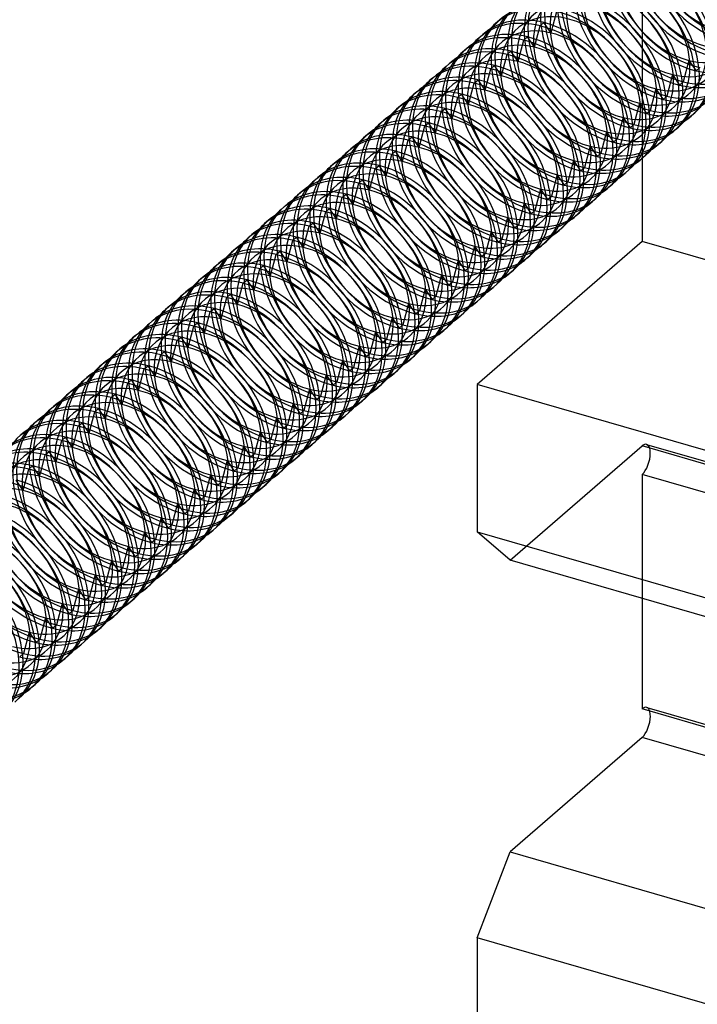
# Model space of a CAD drawing. Units: millimetres. Extents: x 44 to 153, y 273 to 711.
# Drawn here: x 93 to 113, y 497 to 527 of the extents above; entities that cross this region are included whole.
import ezdxf

# ---------------------------------------------------------------- set-up
doc = ezdxf.new("R2010")
doc.units = ezdxf.units.MM
doc.layers.add('MAIN-1', color=7, linetype='Continuous')
doc.layers.add('MAIN-2', color=7, linetype='Continuous')

msp = doc.modelspace()

# ---------------------------------------------------------------- linework, layer by layer
at = {"layer": 'MAIN-1'}
for p, q in [((107.374, 527.045), (107.259, 526.945)), ((109.001, 526.89), (109.111, 527.306)), ((108.501, 526.457), (108.611, 526.873)), ((108.611, 526.873), (108.726, 526.972)), ((106.874, 526.612), (106.759, 526.512)), ((108.001, 526.024), (108.111, 526.439)), ((108.111, 526.439), (108.226, 526.539)), ((106.374, 526.179), (106.259, 526.079)), ((107.501, 525.591), (107.611, 526.006)), ((107.611, 526.006), (107.726, 526.106)), ((105.874, 525.746), (105.759, 525.646)), ((107.001, 525.158), (107.111, 525.573)), ((107.111, 525.573), (107.226, 525.673)), ((105.374, 525.313), (105.259, 525.213)), ((106.611, 525.14), (106.726, 525.24)), ((106.501, 524.725), (106.611, 525.14)), ((104.874, 524.88), (104.759, 524.78)), ((106.001, 524.292), (106.111, 524.707)), ((106.111, 524.707), (106.226, 524.807)), ((104.374, 524.447), (104.259, 524.347)), ((105.611, 524.274), (105.726, 524.374)), ((105.501, 523.859), (105.611, 524.274)), ((113.301, 524.241), (113.186, 524.142)), ((103.874, 524.014), (103.759, 523.914)), ((105.001, 523.426), (105.111, 523.841)), ((105.111, 523.841), (105.226, 523.941)), ((112.801, 523.808), (112.686, 523.709)), ((103.374, 523.581), (103.259, 523.481)), ((104.611, 523.408), (104.726, 523.508)), ((104.501, 522.993), (104.611, 523.408)), ((112.301, 523.375), (112.186, 523.276)), ((102.874, 523.148), (102.759, 523.048)), ((104.001, 522.56), (104.111, 522.975)), ((104.111, 522.975), (104.226, 523.075)), ((111.801, 522.942), (111.686, 522.843)), ((111.7, 522.855), (111.7, 520.342)), ((102.374, 522.715), (102.259, 522.615)), ((103.611, 522.542), (103.726, 522.642)), ((101.874, 522.282), (101.759, 522.182)), ((103.501, 522.127), (103.611, 522.542)), ((111.301, 522.509), (111.186, 522.41)), ((103.001, 521.694), (103.111, 522.109)), ((103.111, 522.109), (103.226, 522.209)), ((110.801, 522.076), (110.686, 521.977)), ((101.374, 521.849), (101.259, 521.749)), ((102.501, 521.261), (102.611, 521.676)), ((102.611, 521.676), (102.726, 521.776)), ((100.874, 521.416), (100.759, 521.316)), ((110.301, 521.643), (110.186, 521.544)), ((102.001, 520.828), (102.111, 521.243)), ((102.111, 521.243), (102.226, 521.343)), ((109.801, 521.21), (109.686, 521.111)), ((100.374, 520.983), (100.259, 520.883)), ((101.501, 520.395), (101.611, 520.81)), ((101.611, 520.81), (101.726, 520.91)), ((109.301, 520.777), (109.186, 520.678)), ((99.874, 520.55), (99.759, 520.45)), ((101.111, 520.377), (101.226, 520.477)), ((101.001, 519.962), (101.111, 520.377)), ((111.7, 520.342), (106.7, 516.012)), ((108.801, 520.344), (108.686, 520.245)), ((115.008, 519.388), (111.7, 520.342)), ((99.374, 520.117), (99.259, 520.017)), ((100.501, 519.529), (100.611, 519.944)), ((100.611, 519.944), (100.726, 520.044)), ((108.301, 519.911), (108.186, 519.812)), ((98.874, 519.684), (98.759, 519.584)), ((100.111, 519.511), (100.226, 519.611)), ((100.001, 519.096), (100.111, 519.511)), ((107.801, 519.478), (107.686, 519.379)), ((98.374, 519.251), (98.259, 519.151)), ((99.501, 518.663), (99.611, 519.078)), ((99.611, 519.078), (99.726, 519.178)), ((107.301, 519.045), (107.186, 518.946)), ((97.874, 518.818), (97.759, 518.718)), ((99.111, 518.645), (99.226, 518.745)), ((97.374, 518.385), (97.259, 518.285)), ((99.001, 518.23), (99.111, 518.645)), ((106.801, 518.612), (106.686, 518.513)), ((98.501, 517.797), (98.611, 518.212)), ((98.611, 518.212), (98.726, 518.312)), ((106.301, 518.179), (106.186, 518.08)), ((96.874, 517.952), (96.759, 517.852)), ((98.111, 517.779), (98.226, 517.879)), ((96.374, 517.519), (96.259, 517.419)), ((98.001, 517.364), (98.111, 517.779)), ((105.801, 517.746), (105.686, 517.647)), ((97.501, 516.931), (97.611, 517.346)), ((97.611, 517.346), (97.726, 517.446)), ((105.301, 517.313), (105.186, 517.214)), ((95.874, 517.086), (95.759, 516.986)), ((97.001, 516.498), (97.111, 516.913)), ((97.111, 516.913), (97.226, 517.013)), ((95.374, 516.653), (95.259, 516.553)), ((104.801, 516.88), (104.686, 516.781)), ((96.501, 516.065), (96.611, 516.48)), ((96.611, 516.48), (96.726, 516.58)), ((104.301, 516.447), (104.186, 516.348)), ((94.874, 516.22), (94.759, 516.12)), ((96.001, 515.632), (96.111, 516.047)), ((96.111, 516.047), (96.226, 516.147)), ((103.801, 516.014), (103.686, 515.915)), ((113.628, 514.012), (106.7, 516.012)), ((106.7, 516.012), (106.7, 511.551)), ((94.374, 515.787), (94.259, 515.687)), ((95.611, 515.614), (95.726, 515.714)), ((95.501, 515.199), (95.611, 515.614)), ((103.301, 515.581), (103.186, 515.482)), ((93.874, 515.354), (93.759, 515.254)), ((95.001, 514.766), (95.111, 515.181)), ((95.111, 515.181), (95.226, 515.281)), ((102.801, 515.148), (102.686, 515.049)), ((93.374, 514.921), (93.259, 514.821)), ((94.611, 514.748), (94.726, 514.848)), ((94.501, 514.333), (94.611, 514.748)), ((102.301, 514.715), (102.186, 514.616)), ((92.874, 514.488), (92.759, 514.388)), ((94.001, 513.9), (94.111, 514.315)), ((94.111, 514.315), (94.226, 514.415)), ((101.801, 514.282), (101.686, 514.183)), ((93.611, 513.882), (93.726, 513.982)), ((93.501, 513.467), (93.611, 513.882)), ((101.301, 513.849), (101.186, 513.75)), ((93.001, 513.034), (93.111, 513.449)), ((93.111, 513.449), (93.226, 513.549)), ((100.801, 513.416), (100.686, 513.317)), ((100.301, 512.983), (100.186, 512.883)), ((99.801, 512.55), (99.686, 512.45)), ((99.301, 512.117), (99.186, 512.017)), ((98.801, 511.684), (98.686, 511.584)), ((106.7, 511.551), (140.475, 501.801)), ((107.7, 510.685), (106.7, 511.551)), ((98.301, 511.251), (98.186, 511.151)), ((97.801, 510.818), (97.686, 510.718)), ((141.475, 500.935), (107.7, 510.685)), ((97.301, 510.385), (97.186, 510.285)), ((96.801, 509.952), (96.686, 509.852)), ((96.301, 509.519), (96.186, 509.419)), ((111.7, 509.53), (111.7, 506.182)), ((95.801, 509.086), (95.686, 508.986)), ((95.301, 508.653), (95.186, 508.553)), ((94.801, 508.22), (94.686, 508.12)), ((94.301, 507.787), (94.186, 507.687)), ((93.801, 507.354), (93.686, 507.254)), ((93.301, 506.921), (93.186, 506.821)), ((145.475, 496.432), (111.7, 506.182)), ((111.7, 505.316), (107.7, 501.851)), ((145.475, 495.566), (111.7, 505.316)), ((106.7, 499.253), (107.7, 501.851)), ((107.7, 501.851), (141.475, 492.101)), ((140.475, 489.503), (106.7, 499.253)), ((106.7, 499.253), (106.7, 494.232))]:
    msp.add_line(p, q, dxfattribs=at)
for centre, major_axis, ratio, start_param, end_param in [((113.222, 528.142), (-1.964, 2.268), 0.75, 3.141578, 5.469133), ((113.337, 528.241), (-1.964, 2.268), 0.75, 3.141578, 5.469133), ((112.722, 527.709), (-1.964, 2.268), 0.75, 3.141578, 5.469133), ((112.837, 527.808), (-1.964, 2.268), 0.75, 3.141578, 5.469133), ((112.222, 527.276), (-1.964, 2.268), 0.75, 3.141578, 5.469133), ((112.337, 527.375), (-1.964, 2.268), 0.75, 3.141578, 5.469133), ((111.722, 526.843), (-1.964, 2.268), 0.75, 3.141578, 5.469133), ((111.837, 526.942), (-1.964, 2.268), 0.75, 3.141578, 5.469133), ((111.337, 526.509), (-1.964, 2.268), 0.75, 3.141578, 5.469133), ((111.222, 526.41), (-1.964, 2.268), 0.75, 3.141578, 5.469133), ((110.722, 525.977), (-1.964, 2.268), 0.75, 3.141578, 5.469133), ((110.837, 526.076), (-1.964, 2.268), 0.75, 3.141578, 5.469133), ((110.337, 525.643), (-1.964, 2.268), 0.75, 3.141578, 5.469133), ((110.222, 525.544), (-1.964, 2.268), 0.75, 3.141578, 5.469133), ((109.722, 525.111), (-1.964, 2.268), 0.75, 3.141578, 5.469133), ((109.837, 525.21), (-1.964, 2.268), 0.75, 3.141578, 5.469133), ((109.222, 524.678), (-1.964, 2.268), 0.75, -0.814052, -0.000015), ((109.337, 524.777), (-1.964, 2.268), 0.75, -0.814052, -0.000015), ((109.337, 524.777), (-1.964, 2.268), 0.75, 3.141578, 5.469133), ((108.722, 524.245), (-1.964, 2.268), 0.75, -0.814052, -0.000015), ((108.837, 524.344), (-1.964, 2.268), 0.75, -0.814052, -0.000015), ((109.222, 524.678), (-1.964, 2.268), 0.75, 3.141578, 5.469133), ((109.222, 524.678), (-1.964, 2.268), 0.75, -0.000015, 0.113422), ((108.722, 524.245), (-1.964, 2.268), 0.75, 3.141578, 5.469133), ((108.837, 524.344), (-1.964, 2.268), 0.75, 3.141578, 5.469133), ((108.222, 523.812), (-1.964, 2.268), 0.75, -0.814052, -0.000015), ((108.337, 523.911), (-1.964, 2.268), 0.75, -0.814052, -0.000015), ((108.722, 524.245), (-1.964, 2.268), 0.75, -0.000015, 0.113422), ((108.222, 523.812), (-1.964, 2.268), 0.75, 3.141578, 5.469133), ((108.337, 523.911), (-1.964, 2.268), 0.75, 3.141578, 5.469133), ((107.722, 523.379), (-1.964, 2.268), 0.75, -0.814052, -0.000015), ((107.837, 523.478), (-1.964, 2.268), 0.75, -0.814052, -0.000015), ((107.337, 523.045), (-1.964, 2.268), 0.75, -0.814052, -0.000015), ((108.222, 523.812), (-1.964, 2.268), 0.75, -0.000015, 0.113422), ((107.722, 523.379), (-1.964, 2.268), 0.75, 3.141578, 5.469133), ((107.837, 523.478), (-1.964, 2.268), 0.75, 3.141578, 5.469133), ((107.222, 522.946), (-1.964, 2.268), 0.75, -0.814052, -0.000015), ((107.722, 523.379), (-1.964, 2.268), 0.75, -0.000015, 0.113422), ((107.222, 522.946), (-1.964, 2.268), 0.75, 3.141578, 5.469133), ((107.337, 523.045), (-1.964, 2.268), 0.75, 3.141578, 5.469133), ((106.722, 522.513), (-1.964, 2.268), 0.75, -0.814052, -0.000015), ((106.837, 522.612), (-1.964, 2.268), 0.75, -0.814052, -0.000015), ((106.837, 522.612), (-1.964, 2.268), 0.75, 3.141578, 5.469133), ((106.337, 522.179), (-1.964, 2.268), 0.75, -0.814052, -0.000015), ((107.222, 522.946), (-1.964, 2.268), 0.75, -0.000015, 0.113422), ((106.722, 522.513), (-1.964, 2.268), 0.75, 3.141578, 5.469133), ((106.222, 522.08), (-1.964, 2.268), 0.75, -0.814052, -0.000015), ((106.722, 522.513), (-1.964, 2.268), 0.75, -0.000015, 0.113422), ((106.222, 522.08), (-1.964, 2.268), 0.75, 3.141578, 5.469133), ((106.337, 522.179), (-1.964, 2.268), 0.75, 3.141578, 5.469133), ((105.722, 521.647), (-1.964, 2.268), 0.75, -0.814052, -0.000015), ((105.837, 521.746), (-1.964, 2.268), 0.75, -0.814052, -0.000015), ((106.222, 522.08), (-1.964, 2.268), 0.75, -0.000015, 0.113422), ((105.837, 521.746), (-1.964, 2.268), 0.75, 3.141578, 5.469133), ((105.337, 521.313), (-1.964, 2.268), 0.75, -0.814052, -0.000015), ((105.722, 521.647), (-1.964, 2.268), 0.75, 3.141578, 5.469133), ((111.222, 526.41), (-1.964, 2.268), 0.75, 3.02817, 3.141578), ((105.222, 521.213), (-1.964, 2.268), 0.75, -0.814052, -0.000015), ((105.722, 521.647), (-1.964, 2.268), 0.75, -0.000015, 0.113422), ((105.222, 521.213), (-1.964, 2.268), 0.75, 3.141578, 5.469133), ((105.337, 521.313), (-1.964, 2.268), 0.75, 3.141578, 5.469133), ((104.722, 520.78), (-1.964, 2.268), 0.75, -0.814052, -0.000015), ((104.837, 520.88), (-1.964, 2.268), 0.75, -0.814052, -0.000015), ((105.222, 521.213), (-1.964, 2.268), 0.75, -0.000015, 0.113422), ((104.837, 520.88), (-1.964, 2.268), 0.75, 3.141578, 5.469133), ((110.722, 525.977), (-1.964, 2.268), 0.75, 3.02817, 3.141578), ((104.222, 520.347), (-1.964, 2.268), 0.75, -0.814052, -0.000015), ((104.337, 520.447), (-1.964, 2.268), 0.75, -0.814052, -0.000015), ((104.722, 520.78), (-1.964, 2.268), 0.75, 3.141578, 5.469133), ((110.222, 525.544), (-1.964, 2.268), 0.75, 3.02817, 3.141578), ((104.722, 520.78), (-1.964, 2.268), 0.75, -0.000015, 0.113422), ((104.222, 520.347), (-1.964, 2.268), 0.75, 3.141578, 5.469133), ((104.337, 520.447), (-1.964, 2.268), 0.75, 3.141578, 5.469133), ((103.722, 519.914), (-1.964, 2.268), 0.75, -0.814052, -0.000015), ((103.837, 520.014), (-1.964, 2.268), 0.75, -0.814052, -0.000015), ((104.222, 520.347), (-1.964, 2.268), 0.75, -0.000015, 0.113422), ((103.837, 520.014), (-1.964, 2.268), 0.75, 3.141578, 5.469133), ((109.722, 525.111), (-1.964, 2.268), 0.75, 3.02817, 3.141578), ((103.222, 519.481), (-1.964, 2.268), 0.75, -0.814052, -0.000015), ((103.337, 519.581), (-1.964, 2.268), 0.75, -0.814052, -0.000015), ((103.722, 519.914), (-1.964, 2.268), 0.75, 3.141578, 5.469133), ((109.222, 524.678), (-1.964, 2.268), 0.75, 3.02817, 3.141578), ((103.722, 519.914), (-1.964, 2.268), 0.75, -0.000015, 0.113422), ((103.222, 519.481), (-1.964, 2.268), 0.75, 3.141578, 5.469133), ((103.337, 519.581), (-1.964, 2.268), 0.75, 3.141578, 5.469133), ((108.722, 524.245), (-1.964, 2.268), 0.75, 3.02817, 3.141578), ((102.722, 519.048), (-1.964, 2.268), 0.75, -0.814052, -0.000015), ((102.837, 519.148), (-1.964, 2.268), 0.75, -0.814052, -0.000015), ((103.222, 519.481), (-1.964, 2.268), 0.75, -0.000015, 0.113422), ((102.722, 519.048), (-1.964, 2.268), 0.75, 3.141578, 5.469133), ((102.837, 519.148), (-1.964, 2.268), 0.75, 3.141578, 5.469133), ((102.222, 518.615), (-1.964, 2.268), 0.75, -0.814052, -0.000015), ((102.337, 518.715), (-1.964, 2.268), 0.75, -0.814052, -0.000015), ((108.222, 523.812), (-1.964, 2.268), 0.75, 3.02817, 3.141578), ((101.837, 518.282), (-1.964, 2.268), 0.75, -0.814052, -0.000015), ((102.722, 519.048), (-1.964, 2.268), 0.75, -0.000015, 0.113422), ((102.222, 518.615), (-1.964, 2.268), 0.75, 3.141578, 5.469133), ((102.337, 518.715), (-1.964, 2.268), 0.75, 3.141578, 5.469133), ((107.722, 523.379), (-1.964, 2.268), 0.75, 3.02817, 3.141578), ((101.722, 518.182), (-1.964, 2.268), 0.75, -0.814052, -0.000015), ((102.222, 518.615), (-1.964, 2.268), 0.75, -0.000015, 0.113422), ((101.722, 518.182), (-1.964, 2.268), 0.75, 3.141578, 5.469133), ((101.837, 518.282), (-1.964, 2.268), 0.75, 3.141578, 5.469133), ((101.222, 517.749), (-1.964, 2.268), 0.75, -0.814052, -0.000015), ((101.337, 517.849), (-1.964, 2.268), 0.75, -0.814052, -0.000015), ((101.337, 517.849), (-1.964, 2.268), 0.75, 3.141578, 5.469133), ((107.222, 522.946), (-1.964, 2.268), 0.75, 3.02817, 3.141578), ((100.837, 517.416), (-1.964, 2.268), 0.75, -0.814052, -0.000015), ((101.722, 518.182), (-1.964, 2.268), 0.75, -0.000015, 0.113422), ((101.222, 517.749), (-1.964, 2.268), 0.75, 3.141578, 5.469133), ((106.722, 522.513), (-1.964, 2.268), 0.75, 3.02817, 3.141578), ((100.722, 517.316), (-1.964, 2.268), 0.75, -0.814052, -0.000015), ((101.222, 517.749), (-1.964, 2.268), 0.75, -0.000015, 0.113422), ((100.722, 517.316), (-1.964, 2.268), 0.75, 3.141578, 5.469133), ((100.837, 517.416), (-1.964, 2.268), 0.75, 3.141578, 5.469133), ((100.222, 516.883), (-1.964, 2.268), 0.75, -0.814052, -0.000015), ((100.337, 516.983), (-1.964, 2.268), 0.75, -0.814052, -0.000015), ((100.722, 517.316), (-1.964, 2.268), 0.75, -0.000015, 0.113422), ((100.337, 516.983), (-1.964, 2.268), 0.75, 3.141578, 5.469133), ((106.222, 522.08), (-1.964, 2.268), 0.75, 3.02817, 3.141578), ((99.837, 516.55), (-1.964, 2.268), 0.75, -0.814052, -0.000015), ((100.222, 516.883), (-1.964, 2.268), 0.75, 3.141578, 5.469133), ((105.722, 521.647), (-1.964, 2.268), 0.75, 3.02817, 3.141578), ((99.722, 516.45), (-1.964, 2.268), 0.75, -0.814052, -0.000015), ((100.222, 516.883), (-1.964, 2.268), 0.75, -0.000015, 0.113422), ((99.722, 516.45), (-1.964, 2.268), 0.75, 3.141578, 5.469133), ((99.837, 516.55), (-1.964, 2.268), 0.75, 3.141578, 5.469133), ((99.222, 516.017), (-1.964, 2.268), 0.75, -0.814052, -0.000015), ((99.337, 516.117), (-1.964, 2.268), 0.75, -0.814052, -0.000015), ((99.722, 516.45), (-1.964, 2.268), 0.75, -0.000015, 0.113422), ((99.337, 516.117), (-1.964, 2.268), 0.75, 3.141578, 5.469133), ((105.222, 521.213), (-1.964, 2.268), 0.75, 3.02817, 3.141578), ((98.722, 515.584), (-1.964, 2.268), 0.75, -0.814052, -0.000015), ((98.837, 515.684), (-1.964, 2.268), 0.75, -0.814052, -0.000015), ((99.222, 516.017), (-1.964, 2.268), 0.75, 3.141578, 5.469133), ((104.722, 520.78), (-1.964, 2.268), 0.75, 3.02817, 3.141578), ((99.222, 516.017), (-1.964, 2.268), 0.75, -0.000015, 0.113422), ((98.722, 515.584), (-1.964, 2.268), 0.75, 3.141578, 5.469133), ((98.837, 515.684), (-1.964, 2.268), 0.75, 3.141578, 5.469133), ((104.222, 520.347), (-1.964, 2.268), 0.75, 3.02817, 3.141578), ((98.222, 515.151), (-1.964, 2.268), 0.75, -0.814052, -0.000015), ((98.337, 515.251), (-1.964, 2.268), 0.75, -0.814052, -0.000015), ((98.722, 515.584), (-1.964, 2.268), 0.75, -0.000015, 0.113422), ((98.337, 515.251), (-1.964, 2.268), 0.75, 3.141578, 5.469133), ((97.722, 514.718), (-1.964, 2.268), 0.75, -0.814052, -0.000015), ((97.837, 514.818), (-1.964, 2.268), 0.75, -0.814052, -0.000015), ((98.222, 515.151), (-1.964, 2.268), 0.75, 3.141578, 5.469133), ((103.722, 519.914), (-1.964, 2.268), 0.75, 3.02817, 3.141578), ((97.337, 514.385), (-1.964, 2.268), 0.75, -0.814052, -0.000015), ((98.222, 515.151), (-1.964, 2.268), 0.75, -0.000015, 0.113422), ((97.722, 514.718), (-1.964, 2.268), 0.75, 3.141578, 5.469133), ((97.837, 514.818), (-1.964, 2.268), 0.75, 3.141578, 5.469133), ((103.222, 519.481), (-1.964, 2.268), 0.75, 3.02817, 3.141578), ((97.222, 514.285), (-1.964, 2.268), 0.75, -0.814052, -0.000015), ((97.722, 514.718), (-1.964, 2.268), 0.75, -0.000015, 0.113422), ((97.222, 514.285), (-1.964, 2.268), 0.75, 3.141578, 5.469133), ((97.337, 514.385), (-1.964, 2.268), 0.75, 3.141578, 5.469133), ((96.722, 513.852), (-1.964, 2.268), 0.75, -0.814052, -0.000015), ((96.837, 513.952), (-1.964, 2.268), 0.75, -0.814052, -0.000015), ((102.722, 519.048), (-1.964, 2.268), 0.75, 3.02817, 3.141578), ((96.337, 513.519), (-1.964, 2.268), 0.75, -0.814052, -0.000015), ((97.222, 514.285), (-1.964, 2.268), 0.75, -0.000015, 0.113422), ((96.722, 513.852), (-1.964, 2.268), 0.75, 3.141578, 5.469133), ((96.837, 513.952), (-1.964, 2.268), 0.75, 3.141578, 5.469133), ((102.222, 518.615), (-1.964, 2.268), 0.75, 3.02817, 3.141578), ((96.222, 513.419), (-1.964, 2.268), 0.75, -0.814052, -0.000015), ((96.722, 513.852), (-1.964, 2.268), 0.75, -0.000015, 0.113422), ((96.222, 513.419), (-1.964, 2.268), 0.75, 3.141578, 5.469133), ((96.337, 513.519), (-1.964, 2.268), 0.75, 3.141578, 5.469133), ((95.722, 512.986), (-1.964, 2.268), 0.75, -0.814052, -0.000015), ((95.837, 513.086), (-1.964, 2.268), 0.75, -0.814052, -0.000015), ((95.837, 513.086), (-1.964, 2.268), 0.75, 3.141578, 5.469133), ((101.722, 518.182), (-1.964, 2.268), 0.75, 3.02817, 3.141578), ((95.337, 512.653), (-1.964, 2.268), 0.75, -0.814052, -0.000015), ((96.222, 513.419), (-1.964, 2.268), 0.75, -0.000015, 0.113422), ((95.722, 512.986), (-1.964, 2.268), 0.75, 3.141578, 5.469133), ((101.222, 517.749), (-1.964, 2.268), 0.75, 3.02817, 3.141578), ((95.222, 512.553), (-1.964, 2.268), 0.75, -0.814052, -0.000015), ((95.722, 512.986), (-1.964, 2.268), 0.75, -0.000015, 0.113422), ((95.222, 512.553), (-1.964, 2.268), 0.75, 3.141578, 5.469133), ((95.337, 512.653), (-1.964, 2.268), 0.75, 3.141578, 5.469133), ((94.722, 512.12), (-1.964, 2.268), 0.75, -0.814052, -0.000015), ((94.837, 512.22), (-1.964, 2.268), 0.75, -0.814052, -0.000015), ((95.222, 512.553), (-1.964, 2.268), 0.75, -0.000015, 0.113422), ((94.837, 512.22), (-1.964, 2.268), 0.75, 3.141578, 5.469133), ((100.722, 517.316), (-1.964, 2.268), 0.75, 3.02817, 3.141578), ((94.337, 511.787), (-1.964, 2.268), 0.75, -0.814052, -0.000015), ((94.722, 512.12), (-1.964, 2.268), 0.75, 3.141578, 5.469133), ((100.222, 516.883), (-1.964, 2.268), 0.75, 3.02817, 3.141578), ((94.222, 511.687), (-1.964, 2.268), 0.75, -0.814052, -0.000015), ((94.222, 511.687), (-1.964, 2.268), 0.75, 3.141578, 5.469133), ((94.337, 511.787), (-1.964, 2.268), 0.75, 3.141578, 5.469133), ((93.722, 511.254), (-1.964, 2.268), 0.75, -0.814052, -0.000015), ((93.837, 511.354), (-1.964, 2.268), 0.75, -0.814052, -0.000015), ((93.837, 511.354), (-1.964, 2.268), 0.75, 3.141578, 5.469133), ((99.722, 516.45), (-1.964, 2.268), 0.75, 3.02817, 3.141578), ((93.222, 510.821), (-1.964, 2.268), 0.75, -0.814052, -0.000015), ((93.337, 510.921), (-1.964, 2.268), 0.75, -0.814052, -0.000015), ((93.722, 511.254), (-1.964, 2.268), 0.75, 3.141578, 5.469133), ((99.222, 516.017), (-1.964, 2.268), 0.75, 3.02817, 3.141578), ((93.222, 510.821), (-1.964, 2.268), 0.75, 3.141578, 5.469133), ((93.337, 510.921), (-1.964, 2.268), 0.75, 3.141578, 5.469133), ((98.722, 515.584), (-1.964, 2.268), 0.75, 3.02817, 3.141578), ((92.722, 510.388), (-1.964, 2.268), 0.75, 3.141578, 5.469133), ((92.837, 510.488), (-1.964, 2.268), 0.75, 3.141578, 5.469133), ((98.222, 515.151), (-1.964, 2.268), 0.75, 3.02817, 3.141578), ((92.222, 509.955), (-1.964, 2.268), 0.75, 3.141578, 5.469133), ((92.337, 510.055), (-1.964, 2.268), 0.75, 3.141578, 5.469133), ((97.722, 514.718), (-1.964, 2.268), 0.75, 3.02817, 3.141578), ((91.722, 509.522), (-1.964, 2.268), 0.75, 3.141578, 5.469133), ((91.837, 509.622), (-1.964, 2.268), 0.75, 3.141578, 5.469133), ((91.337, 509.189), (-1.964, 2.268), 0.75, 3.141578, 5.469133), ((97.222, 514.285), (-1.964, 2.268), 0.75, 3.02817, 3.141578), ((91.222, 509.089), (-1.964, 2.268), 0.75, 3.141578, 5.469133), ((96.722, 513.852), (-1.964, 2.268), 0.75, 3.02817, 3.141578), ((90.722, 508.656), (-1.964, 2.268), 0.75, 3.141578, 5.469133), ((90.837, 508.756), (-1.964, 2.268), 0.75, 3.141578, 5.469133), ((90.337, 508.323), (-1.964, 2.268), 0.75, 3.141578, 5.469133), ((96.222, 513.419), (-1.964, 2.268), 0.75, 3.02817, 3.141578), ((90.222, 508.223), (-1.964, 2.268), 0.75, 3.141578, 5.469133), ((95.722, 512.986), (-1.964, 2.268), 0.75, 3.02817, 3.141578), ((95.222, 512.553), (-1.964, 2.268), 0.75, 3.02817, 3.141578), ((94.722, 512.12), (-1.964, 2.268), 0.75, 3.02817, 3.141578), ((94.222, 511.687), (-1.964, 2.268), 0.75, 3.02817, 3.141578), ((93.722, 511.254), (-1.964, 2.268), 0.75, 3.02817, 3.141578), ((93.222, 510.821), (-1.964, 2.268), 0.75, 3.02817, 3.141578), ((92.722, 510.388), (-1.964, 2.268), 0.75, 3.02817, 3.141578), ((92.222, 509.955), (-1.964, 2.268), 0.75, 3.02817, 3.141578), ((91.722, 509.522), (-1.964, 2.268), 0.75, 3.02817, 3.141578), ((91.222, 509.089), (-1.964, 2.268), 0.75, 3.02817, 3.141578), ((111.7, 505.749), (0.139, 0.48), 0.433013, -2.55359, -0.982794), ((111.7, 505.749), (0.139, 0.48), 0.433013, -0.982794, -0.587829)]:
    msp.add_ellipse(centre, major_axis=major_axis, ratio=ratio, start_param=start_param, end_param=end_param, dxfattribs=at)
at = {"layer": 'MAIN-2'}
for p, q in [((111.7, 530.789), (111.7, 522.855)), ((108.939, 526.657), (108.726, 526.972)), ((108.939, 526.657), (109.001, 526.89)), ((108.439, 526.224), (108.226, 526.539)), ((108.439, 526.224), (108.501, 526.457)), ((107.939, 525.791), (107.726, 526.106)), ((107.939, 525.791), (108.001, 526.024)), ((107.439, 525.358), (107.226, 525.673)), ((107.439, 525.358), (107.501, 525.591)), ((113.121, 525.829), (112.949, 525.18)), ((113.121, 525.829), (113.334, 525.514)), ((113.334, 525.514), (113.449, 525.613)), ((106.939, 524.925), (106.726, 525.24)), ((112.621, 525.396), (112.449, 524.747)), ((112.621, 525.396), (112.834, 525.081)), ((106.939, 524.925), (107.001, 525.158)), ((112.121, 524.963), (111.949, 524.314)), ((112.121, 524.963), (112.334, 524.648)), ((112.834, 525.081), (112.949, 525.18)), ((106.439, 524.492), (106.226, 524.807)), ((106.439, 524.492), (106.501, 524.725)), ((112.334, 524.648), (112.449, 524.747)), ((105.939, 524.059), (105.726, 524.374)), ((111.621, 524.53), (111.449, 523.881)), ((111.621, 524.53), (111.834, 524.215)), ((105.939, 524.059), (106.001, 524.292)), ((111.121, 524.097), (110.949, 523.448)), ((111.121, 524.097), (111.334, 523.782)), ((111.834, 524.215), (111.949, 524.314)), ((105.439, 523.626), (105.226, 523.941)), ((105.439, 523.626), (105.501, 523.859)), ((111.334, 523.782), (111.449, 523.881)), ((104.939, 523.193), (104.726, 523.508)), ((110.621, 523.664), (110.449, 523.015)), ((110.621, 523.664), (110.834, 523.349)), ((110.834, 523.349), (110.949, 523.448)), ((104.939, 523.193), (105.001, 523.426)), ((110.121, 523.231), (109.949, 522.582)), ((110.121, 523.231), (110.334, 522.916)), ((104.439, 522.76), (104.226, 523.075)), ((104.439, 522.76), (104.501, 522.993)), ((110.334, 522.916), (110.449, 523.015)), ((103.939, 522.327), (103.726, 522.642)), ((103.939, 522.327), (104.001, 522.56)), ((109.621, 522.798), (109.449, 522.149)), ((109.621, 522.798), (109.834, 522.483)), ((109.834, 522.483), (109.949, 522.582)), ((109.121, 522.365), (108.949, 521.716)), ((109.121, 522.365), (109.334, 522.05)), ((103.439, 521.894), (103.226, 522.209)), ((103.439, 521.894), (103.501, 522.127)), ((109.334, 522.05), (109.449, 522.149)), ((102.939, 521.461), (102.726, 521.776)), ((102.939, 521.461), (103.001, 521.694)), ((108.621, 521.932), (108.449, 521.283)), ((108.621, 521.932), (108.834, 521.617)), ((108.834, 521.617), (108.949, 521.716)), ((108.121, 521.499), (107.949, 520.85)), ((108.121, 521.499), (108.334, 521.184)), ((102.439, 521.028), (102.226, 521.343)), ((102.439, 521.028), (102.501, 521.261)), ((107.621, 521.066), (107.449, 520.417)), ((107.621, 521.066), (107.834, 520.751)), ((108.334, 521.184), (108.449, 521.283)), ((101.939, 520.595), (101.726, 520.91)), ((101.939, 520.595), (102.001, 520.828)), ((107.834, 520.751), (107.949, 520.85)), ((101.439, 520.162), (101.226, 520.477)), ((107.121, 520.633), (106.949, 519.984)), ((107.121, 520.633), (107.334, 520.318)), ((101.439, 520.162), (101.501, 520.395)), ((106.621, 520.2), (106.449, 519.551)), ((106.621, 520.2), (106.834, 519.885)), ((107.334, 520.318), (107.449, 520.417)), ((100.939, 519.729), (100.726, 520.044)), ((100.939, 519.729), (101.001, 519.962)), ((106.834, 519.885), (106.949, 519.984)), ((100.439, 519.296), (100.226, 519.611)), ((106.121, 519.767), (105.949, 519.118)), ((106.121, 519.767), (106.334, 519.452)), ((100.439, 519.296), (100.501, 519.529)), ((105.621, 519.334), (105.449, 518.685)), ((105.621, 519.334), (105.834, 519.019)), ((106.334, 519.452), (106.449, 519.551)), ((99.939, 518.863), (99.726, 519.178)), ((99.939, 518.863), (100.001, 519.096)), ((105.834, 519.019), (105.949, 519.118)), ((99.439, 518.43), (99.226, 518.745)), ((105.121, 518.901), (104.949, 518.252)), ((105.121, 518.901), (105.334, 518.586)), ((105.334, 518.586), (105.449, 518.685)), ((99.439, 518.43), (99.501, 518.663)), ((104.621, 518.467), (104.449, 517.819)), ((104.621, 518.467), (104.834, 518.153)), ((98.939, 517.997), (98.726, 518.312)), ((98.939, 517.997), (99.001, 518.23)), ((104.834, 518.153), (104.949, 518.252)), ((98.439, 517.564), (98.226, 517.879)), ((98.439, 517.564), (98.501, 517.797)), ((104.121, 518.034), (103.949, 517.386)), ((104.121, 518.034), (104.334, 517.72)), ((104.334, 517.72), (104.449, 517.819)), ((103.621, 517.601), (103.449, 516.953)), ((103.621, 517.601), (103.834, 517.287)), ((97.939, 517.131), (97.726, 517.446)), ((97.939, 517.131), (98.001, 517.364)), ((103.834, 517.287), (103.949, 517.386)), ((97.439, 516.698), (97.226, 517.013)), ((97.439, 516.698), (97.501, 516.931)), ((103.121, 517.168), (102.949, 516.52)), ((103.121, 517.168), (103.334, 516.854)), ((103.334, 516.854), (103.449, 516.953)), ((102.621, 516.735), (102.449, 516.087)), ((102.621, 516.735), (102.834, 516.421)), ((96.939, 516.265), (96.726, 516.58)), ((96.939, 516.265), (97.001, 516.498)), ((102.121, 516.302), (101.949, 515.654)), ((102.121, 516.302), (102.334, 515.987)), ((102.834, 516.421), (102.949, 516.52)), ((96.439, 515.832), (96.226, 516.147)), ((96.439, 515.832), (96.501, 516.065)), ((102.334, 515.987), (102.449, 516.087)), ((95.939, 515.399), (95.726, 515.714)), ((101.621, 515.869), (101.449, 515.221)), ((101.621, 515.869), (101.834, 515.554)), ((95.939, 515.399), (96.001, 515.632)), ((101.121, 515.436), (100.949, 514.788)), ((101.121, 515.436), (101.334, 515.121)), ((101.834, 515.554), (101.949, 515.654)), ((95.439, 514.966), (95.226, 515.281)), ((95.439, 514.966), (95.501, 515.199)), ((101.334, 515.121), (101.449, 515.221)), ((94.939, 514.533), (94.726, 514.848)), ((100.621, 515.003), (100.449, 514.355)), ((100.621, 515.003), (100.834, 514.688)), ((94.939, 514.533), (95.001, 514.766)), ((100.121, 514.57), (99.949, 513.922)), ((100.121, 514.57), (100.334, 514.255)), ((100.834, 514.688), (100.949, 514.788)), ((94.439, 514.1), (94.226, 514.415)), ((94.439, 514.1), (94.501, 514.333)), ((100.334, 514.255), (100.449, 514.355)), ((93.939, 513.667), (93.726, 513.982)), ((99.621, 514.137), (99.449, 513.489)), ((99.621, 514.137), (99.834, 513.822)), ((99.834, 513.822), (99.949, 513.922)), ((107.7, 510.685), (111.7, 514.149)), ((145.475, 504.399), (111.7, 514.149)), ((111.838, 514.196), (145.613, 504.446)), ((93.939, 513.667), (94.001, 513.9)), ((99.121, 513.704), (98.949, 513.056)), ((99.121, 513.704), (99.334, 513.389)), ((93.439, 513.234), (93.226, 513.549)), ((93.439, 513.234), (93.501, 513.467)), ((99.334, 513.389), (99.449, 513.489)), ((92.939, 512.801), (92.726, 513.116)), ((92.939, 512.801), (93.001, 513.034)), ((98.621, 513.271), (98.449, 512.623)), ((98.621, 513.271), (98.834, 512.956)), ((98.834, 512.956), (98.949, 513.056)), ((144.727, 503.751), (111.7, 513.286)), ((111.7, 513.286), (111.7, 509.53)), ((98.121, 512.838), (97.949, 512.19)), ((98.121, 512.838), (98.334, 512.523)), ((98.334, 512.523), (98.449, 512.623)), ((97.621, 512.405), (97.449, 511.757)), ((97.621, 512.405), (97.834, 512.09)), ((97.834, 512.09), (97.949, 512.19)), ((97.121, 511.972), (96.949, 511.324)), ((97.121, 511.972), (97.334, 511.657)), ((96.621, 511.539), (96.449, 510.891)), ((96.621, 511.539), (96.834, 511.224)), ((97.334, 511.657), (97.449, 511.757)), ((96.834, 511.224), (96.949, 511.324)), ((96.121, 511.106), (95.949, 510.458)), ((96.121, 511.106), (96.334, 510.791)), ((95.621, 510.673), (95.449, 510.025)), ((95.621, 510.673), (95.834, 510.358)), ((96.334, 510.791), (96.449, 510.891)), ((95.834, 510.358), (95.949, 510.458)), ((95.121, 510.24), (94.949, 509.592)), ((95.121, 510.24), (95.334, 509.925)), ((94.621, 509.807), (94.449, 509.159)), ((94.621, 509.807), (94.834, 509.492)), ((95.334, 509.925), (95.449, 510.025)), ((94.834, 509.492), (94.949, 509.592)), ((94.121, 509.374), (93.949, 508.726)), ((94.121, 509.374), (94.334, 509.059)), ((94.334, 509.059), (94.449, 509.159)), ((93.621, 508.941), (93.449, 508.293)), ((93.621, 508.941), (93.834, 508.626)), ((93.834, 508.626), (93.949, 508.726)), ((93.121, 508.508), (92.949, 507.86)), ((93.121, 508.508), (93.334, 508.193)), ((93.334, 508.193), (93.449, 508.293)), ((92.834, 507.76), (92.949, 507.86)), ((111.839, 506.229), (145.614, 496.479))]:
    msp.add_line(p, q, dxfattribs=at)
for centre, major_axis, ratio, start_param, end_param in [((114.837, 529.54), (-1.964, 2.268), 0.75, -0.000015, 2.32754), ((114.722, 529.441), (-1.964, 2.268), 0.75, 0.113422, 2.32754), ((114.337, 529.107), (-1.964, 2.268), 0.75, -0.000015, 2.32754), ((113.837, 528.674), (-1.964, 2.268), 0.75, -0.000015, 2.32754), ((114.222, 529.008), (-1.964, 2.268), 0.75, 0.113422, 2.32754), ((114.03, 528.841), (-1.604, 1.852), 0.75, -0.814052, 2.32754), ((113.722, 528.575), (-1.964, 2.268), 0.75, 0.113422, 2.32754), ((113.53, 528.408), (-1.604, 1.852), 0.75, -0.814052, 2.32754), ((113.337, 528.241), (-1.964, 2.268), 0.75, -0.000015, 2.32754), ((112.837, 527.808), (-1.964, 2.268), 0.75, -0.000015, 2.32754), ((113.222, 528.142), (-1.964, 2.268), 0.75, 0.113422, 2.32754), ((113.03, 527.975), (-1.604, 1.852), 0.75, -0.814052, 2.32754), ((113.03, 527.975), (-1.604, 1.852), 0.75, 2.32754, 5.469133), ((112.722, 527.709), (-1.964, 2.268), 0.75, 0.113422, 2.32754), ((112.53, 527.542), (-1.604, 1.852), 0.75, -0.814052, 2.32754), ((112.337, 527.375), (-1.964, 2.268), 0.75, -0.000015, 2.32754), ((112.03, 527.109), (-1.604, 1.852), 0.75, -0.814052, 2.32754), ((112.53, 527.542), (-1.604, 1.852), 0.75, 2.32754, 5.469133), ((111.837, 526.942), (-1.964, 2.268), 0.75, -0.000015, 2.32754), ((112.222, 527.276), (-1.964, 2.268), 0.75, 0.113422, 2.32754), ((112.03, 527.109), (-1.604, 1.852), 0.75, 2.32754, 5.469133), ((111.722, 526.843), (-1.964, 2.268), 0.75, 0.113422, 2.32754), ((111.53, 526.676), (-1.604, 1.852), 0.75, -0.814052, 2.32754), ((111.53, 526.676), (-1.604, 1.852), 0.75, 2.32754, 5.469133), ((111.337, 526.509), (-1.964, 2.268), 0.75, -0.000015, 2.32754), ((111.03, 526.243), (-1.604, 1.852), 0.75, -0.814052, 2.32754), ((110.837, 526.076), (-1.964, 2.268), 0.75, -0.000015, 2.32754), ((110.53, 525.81), (-1.604, 1.852), 0.75, -0.814052, 2.32754), ((111.222, 526.41), (-1.964, 2.268), 0.75, 0.113422, 2.32754), ((111.03, 526.243), (-1.604, 1.852), 0.75, 2.32754, 5.469133), ((110.722, 525.977), (-1.964, 2.268), 0.75, 0.113422, 2.32754), ((110.53, 525.81), (-1.604, 1.852), 0.75, 2.32754, 5.469133), ((110.222, 525.544), (-1.964, 2.268), 0.75, 0.113422, 2.32754), ((110.337, 525.643), (-1.964, 2.268), 0.75, -0.000015, 2.32754), ((110.03, 525.377), (-1.604, 1.852), 0.75, -0.814052, 2.32754), ((109.837, 525.21), (-1.964, 2.268), 0.75, -0.000015, 2.32754), ((110.03, 525.377), (-1.604, 1.852), 0.75, 2.32754, 5.469133), ((109.337, 524.777), (-1.964, 2.268), 0.75, -0.000015, 2.32754), ((109.722, 525.111), (-1.964, 2.268), 0.75, 0.113422, 2.32754), ((109.53, 524.944), (-1.604, 1.852), 0.75, -0.814052, 2.32754), ((109.53, 524.944), (-1.604, 1.852), 0.75, 2.32754, 5.469133), ((109.222, 524.678), (-1.964, 2.268), 0.75, 0.113422, 2.32754), ((109.03, 524.511), (-1.604, 1.852), 0.75, -0.814052, 2.32754), ((108.837, 524.344), (-1.964, 2.268), 0.75, -0.000015, 2.32754), ((109.03, 524.511), (-1.604, 1.852), 0.75, 2.32754, 5.469133), ((108.337, 523.911), (-1.964, 2.268), 0.75, -0.000015, 2.32754), ((108.722, 524.245), (-1.964, 2.268), 0.75, 0.113422, 2.32754), ((108.53, 524.078), (-1.604, 1.852), 0.75, -0.814052, 2.32754), ((108.53, 524.078), (-1.604, 1.852), 0.75, 2.32754, 5.469133), ((108.222, 523.812), (-1.964, 2.268), 0.75, 0.113422, 2.32754), ((108.03, 523.645), (-1.604, 1.852), 0.75, -0.814052, 2.32754), ((107.837, 523.478), (-1.964, 2.268), 0.75, -0.000015, 2.32754), ((107.53, 523.212), (-1.604, 1.852), 0.75, -0.814052, 2.32754), ((108.03, 523.645), (-1.604, 1.852), 0.75, 2.32754, 5.469133), ((112.837, 527.808), (-1.964, 2.268), 0.75, 2.32754, 3.141578), ((113.222, 528.142), (-1.964, 2.268), 0.75, 2.32754, 3.02817), ((107.337, 523.045), (-1.964, 2.268), 0.75, -0.000015, 2.32754), ((107.722, 523.379), (-1.964, 2.268), 0.75, 0.113422, 2.32754), ((107.53, 523.212), (-1.604, 1.852), 0.75, 2.32754, 5.469133), ((112.722, 527.709), (-1.964, 2.268), 0.75, 2.32754, 3.02817), ((107.222, 522.946), (-1.964, 2.268), 0.75, 0.113422, 2.32754), ((107.03, 522.779), (-1.604, 1.852), 0.75, -0.814052, 2.32754), ((112.337, 527.375), (-1.964, 2.268), 0.75, 2.32754, 3.141578), ((106.837, 522.612), (-1.964, 2.268), 0.75, -0.000015, 2.32754), ((106.53, 522.346), (-1.604, 1.852), 0.75, -0.814052, 2.32754), ((107.03, 522.779), (-1.604, 1.852), 0.75, 2.32754, 5.469133), ((111.837, 526.942), (-1.964, 2.268), 0.75, 2.32754, 3.141578), ((112.222, 527.276), (-1.964, 2.268), 0.75, 2.32754, 3.02817), ((106.337, 522.179), (-1.964, 2.268), 0.75, -0.000015, 2.32754), ((106.722, 522.513), (-1.964, 2.268), 0.75, 0.113422, 2.32754), ((106.53, 522.346), (-1.604, 1.852), 0.75, 2.32754, 5.469133), ((111.722, 526.843), (-1.964, 2.268), 0.75, 2.32754, 3.02817), ((106.222, 522.08), (-1.964, 2.268), 0.75, 0.113422, 2.32754), ((106.03, 521.913), (-1.604, 1.852), 0.75, -0.814052, 2.32754), ((106.03, 521.913), (-1.604, 1.852), 0.75, 2.32754, 5.469133), ((111.337, 526.509), (-1.964, 2.268), 0.75, 2.32754, 3.141578), ((105.837, 521.746), (-1.964, 2.268), 0.75, -0.000015, 2.32754), ((105.53, 521.48), (-1.604, 1.852), 0.75, -0.814052, 2.32754), ((110.837, 526.076), (-1.964, 2.268), 0.75, 2.32754, 3.141578), ((111.222, 526.41), (-1.964, 2.268), 0.75, 2.32754, 3.02817), ((105.337, 521.313), (-1.964, 2.268), 0.75, -0.000015, 2.32754), ((105.722, 521.647), (-1.964, 2.268), 0.75, 0.113422, 2.32754), ((105.53, 521.48), (-1.604, 1.852), 0.75, 2.32754, 5.469133), ((110.722, 525.977), (-1.964, 2.268), 0.75, 2.32754, 3.02817), ((105.222, 521.213), (-1.964, 2.268), 0.75, 0.113422, 2.32754), ((105.03, 521.047), (-1.604, 1.852), 0.75, -0.814052, 2.32754), ((105.03, 521.047), (-1.604, 1.852), 0.75, 2.32754, 5.469133), ((110.337, 525.643), (-1.964, 2.268), 0.75, 2.32754, 3.141578), ((104.722, 520.78), (-1.964, 2.268), 0.75, 0.113422, 2.32754), ((104.837, 520.88), (-1.964, 2.268), 0.75, -0.000015, 2.32754), ((104.53, 520.614), (-1.604, 1.852), 0.75, -0.814052, 2.32754), ((109.837, 525.21), (-1.964, 2.268), 0.75, 2.32754, 3.141578), ((110.222, 525.544), (-1.964, 2.268), 0.75, 2.32754, 3.02817), ((104.337, 520.447), (-1.964, 2.268), 0.75, -0.000015, 2.32754), ((104.53, 520.614), (-1.604, 1.852), 0.75, 2.32754, 5.469133), ((109.722, 525.111), (-1.964, 2.268), 0.75, 2.32754, 3.02817), ((103.837, 520.014), (-1.964, 2.268), 0.75, -0.000015, 2.32754), ((104.222, 520.347), (-1.964, 2.268), 0.75, 0.113422, 2.32754), ((104.03, 520.181), (-1.604, 1.852), 0.75, -0.814052, 2.32754), ((104.03, 520.181), (-1.604, 1.852), 0.75, 2.32754, 5.469133), ((109.222, 524.678), (-1.964, 2.268), 0.75, 2.32754, 3.02817), ((109.337, 524.777), (-1.964, 2.268), 0.75, 2.32754, 3.141578), ((103.722, 519.914), (-1.964, 2.268), 0.75, 0.113422, 2.32754), ((103.53, 519.748), (-1.604, 1.852), 0.75, -0.814052, 2.32754), ((108.837, 524.344), (-1.964, 2.268), 0.75, 2.32754, 3.141578), ((103.337, 519.581), (-1.964, 2.268), 0.75, -0.000015, 2.32754), ((103.53, 519.748), (-1.604, 1.852), 0.75, 2.32754, 5.469133), ((108.722, 524.245), (-1.964, 2.268), 0.75, 2.32754, 3.02817), ((102.837, 519.148), (-1.964, 2.268), 0.75, -0.000015, 2.32754), ((103.222, 519.481), (-1.964, 2.268), 0.75, 0.113422, 2.32754), ((103.03, 519.315), (-1.604, 1.852), 0.75, -0.814052, 2.32754), ((103.03, 519.315), (-1.604, 1.852), 0.75, 2.32754, 5.469133), ((108.222, 523.812), (-1.964, 2.268), 0.75, 2.32754, 3.02817), ((108.337, 523.911), (-1.964, 2.268), 0.75, 2.32754, 3.141578), ((102.722, 519.048), (-1.964, 2.268), 0.75, 0.113422, 2.32754), ((102.53, 518.882), (-1.604, 1.852), 0.75, -0.814052, 2.32754), ((107.837, 523.478), (-1.964, 2.268), 0.75, 2.32754, 3.141578), ((102.337, 518.715), (-1.964, 2.268), 0.75, -0.000015, 2.32754), ((102.03, 518.449), (-1.604, 1.852), 0.75, -0.814052, 2.32754), ((102.53, 518.882), (-1.604, 1.852), 0.75, 2.32754, 5.469133), ((107.337, 523.045), (-1.964, 2.268), 0.75, 2.32754, 3.141578), ((107.722, 523.379), (-1.964, 2.268), 0.75, 2.32754, 3.02817), ((101.837, 518.282), (-1.964, 2.268), 0.75, -0.000015, 2.32754), ((102.222, 518.615), (-1.964, 2.268), 0.75, 0.113422, 2.32754), ((102.03, 518.449), (-1.604, 1.852), 0.75, 2.32754, 5.469133), ((107.222, 522.946), (-1.964, 2.268), 0.75, 2.32754, 3.02817), ((101.722, 518.182), (-1.964, 2.268), 0.75, 0.113422, 2.32754), ((101.53, 518.016), (-1.604, 1.852), 0.75, -0.814052, 2.32754), ((106.837, 522.612), (-1.964, 2.268), 0.75, 2.32754, 3.141578), ((101.337, 517.849), (-1.964, 2.268), 0.75, -0.000015, 2.32754), ((101.03, 517.583), (-1.604, 1.852), 0.75, -0.814052, 2.32754), ((101.53, 518.016), (-1.604, 1.852), 0.75, 2.32754, 5.469133), ((106.337, 522.179), (-1.964, 2.268), 0.75, 2.32754, 3.141578), ((106.722, 522.513), (-1.964, 2.268), 0.75, 2.32754, 3.02817), ((100.837, 517.416), (-1.964, 2.268), 0.75, -0.000015, 2.32754), ((100.53, 517.15), (-1.604, 1.852), 0.75, -0.814052, 2.32754), ((101.222, 517.749), (-1.964, 2.268), 0.75, 0.113422, 2.32754), ((101.03, 517.583), (-1.604, 1.852), 0.75, 2.32754, 5.469133), ((106.222, 522.08), (-1.964, 2.268), 0.75, 2.32754, 3.02817), ((100.722, 517.316), (-1.964, 2.268), 0.75, 0.113422, 2.32754), ((100.53, 517.15), (-1.604, 1.852), 0.75, 2.32754, 5.469133), ((105.837, 521.746), (-1.964, 2.268), 0.75, 2.32754, 3.141578), ((100.337, 516.983), (-1.964, 2.268), 0.75, -0.000015, 2.32754), ((100.03, 516.717), (-1.604, 1.852), 0.75, -0.814052, 2.32754), ((105.337, 521.313), (-1.964, 2.268), 0.75, 2.32754, 3.141578), ((105.722, 521.647), (-1.964, 2.268), 0.75, 2.32754, 3.02817), ((99.837, 516.55), (-1.964, 2.268), 0.75, -0.000015, 2.32754), ((99.53, 516.284), (-1.604, 1.852), 0.75, -0.814052, 2.32754), ((100.222, 516.883), (-1.964, 2.268), 0.75, 0.113422, 2.32754), ((100.03, 516.717), (-1.604, 1.852), 0.75, 2.32754, 5.469133), ((105.222, 521.213), (-1.964, 2.268), 0.75, 2.32754, 3.02817), ((99.337, 516.117), (-1.964, 2.268), 0.75, -0.000015, 2.32754), ((99.722, 516.45), (-1.964, 2.268), 0.75, 0.113422, 2.32754), ((99.53, 516.284), (-1.604, 1.852), 0.75, 2.32754, 5.469133), ((104.837, 520.88), (-1.964, 2.268), 0.75, 2.32754, 3.141578), ((99.222, 516.017), (-1.964, 2.268), 0.75, 0.113422, 2.32754), ((99.03, 515.851), (-1.604, 1.852), 0.75, -0.814052, 2.32754), ((104.337, 520.447), (-1.964, 2.268), 0.75, 2.32754, 3.141578), ((104.722, 520.78), (-1.964, 2.268), 0.75, 2.32754, 3.02817), ((98.837, 515.684), (-1.964, 2.268), 0.75, -0.000015, 2.32754), ((98.53, 515.418), (-1.604, 1.852), 0.75, -0.814052, 2.32754), ((99.03, 515.851), (-1.604, 1.852), 0.75, 2.32754, 5.469133), ((104.222, 520.347), (-1.964, 2.268), 0.75, 2.32754, 3.02817), ((98.337, 515.251), (-1.964, 2.268), 0.75, -0.000015, 2.32754), ((98.722, 515.584), (-1.964, 2.268), 0.75, 0.113422, 2.32754), ((98.53, 515.418), (-1.604, 1.852), 0.75, 2.32754, 5.469133), ((103.722, 519.914), (-1.964, 2.268), 0.75, 2.32754, 3.02817), ((103.837, 520.014), (-1.964, 2.268), 0.75, 2.32754, 3.141578), ((98.222, 515.151), (-1.964, 2.268), 0.75, 0.113422, 2.32754), ((98.03, 514.985), (-1.604, 1.852), 0.75, -0.814052, 2.32754), ((103.337, 519.581), (-1.964, 2.268), 0.75, 2.32754, 3.141578), ((97.837, 514.818), (-1.964, 2.268), 0.75, -0.000015, 2.32754), ((97.53, 514.552), (-1.604, 1.852), 0.75, -0.814052, 2.32754), ((98.03, 514.985), (-1.604, 1.852), 0.75, 2.32754, 5.469133), ((103.222, 519.481), (-1.964, 2.268), 0.75, 2.32754, 3.02817), ((97.337, 514.385), (-1.964, 2.268), 0.75, -0.000015, 2.32754), ((97.722, 514.718), (-1.964, 2.268), 0.75, 0.113422, 2.32754), ((97.53, 514.552), (-1.604, 1.852), 0.75, 2.32754, 5.469133), ((102.722, 519.048), (-1.964, 2.268), 0.75, 2.32754, 3.02817), ((102.837, 519.148), (-1.964, 2.268), 0.75, 2.32754, 3.141578), ((97.222, 514.285), (-1.964, 2.268), 0.75, 0.113422, 2.32754), ((97.03, 514.119), (-1.604, 1.852), 0.75, -0.814052, 2.32754), ((102.337, 518.715), (-1.964, 2.268), 0.75, 2.32754, 3.141578), ((96.837, 513.952), (-1.964, 2.268), 0.75, -0.000015, 2.32754), ((96.53, 513.686), (-1.604, 1.852), 0.75, -0.814052, 2.32754), ((97.03, 514.119), (-1.604, 1.852), 0.75, 2.32754, 5.469133), ((101.837, 518.282), (-1.964, 2.268), 0.75, 2.32754, 3.141578), ((102.222, 518.615), (-1.964, 2.268), 0.75, 2.32754, 3.02817), ((96.337, 513.519), (-1.964, 2.268), 0.75, -0.000015, 2.32754), ((96.722, 513.852), (-1.964, 2.268), 0.75, 0.113422, 2.32754), ((96.53, 513.686), (-1.604, 1.852), 0.75, 2.32754, 5.469133), ((101.722, 518.182), (-1.964, 2.268), 0.75, 2.32754, 3.02817), ((96.222, 513.419), (-1.964, 2.268), 0.75, 0.113422, 2.32754), ((96.03, 513.253), (-1.604, 1.852), 0.75, -0.814052, 2.32754), ((96.03, 513.253), (-1.604, 1.852), 0.75, 2.32754, 5.469133), ((101.337, 517.849), (-1.964, 2.268), 0.75, 2.32754, 3.141578), ((95.837, 513.086), (-1.964, 2.268), 0.75, -0.000015, 2.32754), ((95.53, 512.82), (-1.604, 1.852), 0.75, -0.814052, 2.32754), ((100.837, 517.416), (-1.964, 2.268), 0.75, 2.32754, 3.141578), ((101.222, 517.749), (-1.964, 2.268), 0.75, 2.32754, 3.02817), ((95.337, 512.653), (-1.964, 2.268), 0.75, -0.000015, 2.32754), ((95.03, 512.387), (-1.604, 1.852), 0.75, -0.814052, 2.32754), ((95.722, 512.986), (-1.964, 2.268), 0.75, 0.113422, 2.32754), ((95.53, 512.82), (-1.604, 1.852), 0.75, 2.32754, 5.469133), ((100.722, 517.316), (-1.964, 2.268), 0.75, 2.32754, 3.02817), ((95.222, 512.553), (-1.964, 2.268), 0.75, 0.113422, 2.32754), ((95.03, 512.387), (-1.604, 1.852), 0.75, 2.32754, 5.469133), ((100.337, 516.983), (-1.964, 2.268), 0.75, 2.32754, 3.141578), ((94.722, 512.12), (-1.964, 2.268), 0.75, 0.113422, 2.32754), ((94.837, 512.22), (-1.964, 2.268), 0.75, -0.000015, 2.32754), ((94.53, 511.954), (-1.604, 1.852), 0.75, -0.814052, 2.32754), ((99.837, 516.55), (-1.964, 2.268), 0.75, 2.32754, 3.141578), ((100.222, 516.883), (-1.964, 2.268), 0.75, 2.32754, 3.02817), ((111.7, 513.717), (0.138, 0.479), 0.433013, 0.000007, 0.588003), ((94.337, 511.787), (-1.964, 2.268), 0.75, -0.000015, 2.32754), ((94.03, 511.521), (-1.604, 1.852), 0.75, -0.814052, 2.32754), ((94.53, 511.954), (-1.604, 1.852), 0.75, 2.32754, 5.469133), ((99.722, 516.45), (-1.964, 2.268), 0.75, 2.32754, 3.02817), ((111.7, 513.717), (0.138, 0.479), 0.433013, -2.55359, -0.982794), ((111.7, 513.717), (0.138, 0.479), 0.433013, -0.982794, 0.000007), ((93.837, 511.354), (-1.964, 2.268), 0.75, -0.000015, 2.32754), ((94.222, 511.687), (-1.964, 2.268), 0.75, 0.113422, 2.32754), ((94.03, 511.521), (-1.604, 1.852), 0.75, 2.32754, 5.469133), ((99.337, 516.117), (-1.964, 2.268), 0.75, 2.32754, 3.141578), ((93.722, 511.254), (-1.964, 2.268), 0.75, 0.113422, 2.32754), ((93.53, 511.087), (-1.604, 1.852), 0.75, -0.814052, 2.32754), ((98.837, 515.684), (-1.964, 2.268), 0.75, 2.32754, 3.141578), ((99.222, 516.017), (-1.964, 2.268), 0.75, 2.32754, 3.02817), ((93.337, 510.921), (-1.964, 2.268), 0.75, -0.000015, 2.32754), ((93.53, 511.087), (-1.604, 1.852), 0.75, 2.32754, 5.469133), ((98.722, 515.584), (-1.964, 2.268), 0.75, 2.32754, 3.02817), ((92.837, 510.488), (-1.964, 2.268), 0.75, -0.000015, 2.32754), ((93.222, 510.821), (-1.964, 2.268), 0.75, 0.113422, 2.32754), ((93.03, 510.654), (-1.604, 1.852), 0.75, -0.814052, 2.32754), ((93.03, 510.654), (-1.604, 1.852), 0.75, 2.32754, 5.469133), ((98.222, 515.151), (-1.964, 2.268), 0.75, 2.32754, 3.02817), ((98.337, 515.251), (-1.964, 2.268), 0.75, 2.32754, 3.141578), ((97.837, 514.818), (-1.964, 2.268), 0.75, 2.32754, 3.141578), ((92.53, 510.221), (-1.604, 1.852), 0.75, 2.32754, 5.469133), ((97.337, 514.385), (-1.964, 2.268), 0.75, 2.32754, 3.141578), ((97.722, 514.718), (-1.964, 2.268), 0.75, 2.32754, 3.02817), ((92.03, 509.788), (-1.604, 1.852), 0.75, 2.32754, 5.469133), ((97.222, 514.285), (-1.964, 2.268), 0.75, 2.32754, 3.02817), ((96.837, 513.952), (-1.964, 2.268), 0.75, 2.32754, 3.141578), ((91.53, 509.355), (-1.604, 1.852), 0.75, 2.32754, 5.469133), ((96.337, 513.519), (-1.964, 2.268), 0.75, 2.32754, 3.141578), ((96.722, 513.852), (-1.964, 2.268), 0.75, 2.32754, 3.02817), ((91.03, 508.922), (-1.604, 1.852), 0.75, 2.32754, 5.469133), ((96.222, 513.419), (-1.964, 2.268), 0.75, 2.32754, 3.02817), ((95.837, 513.086), (-1.964, 2.268), 0.75, 2.32754, 3.141578), ((95.337, 512.653), (-1.964, 2.268), 0.75, 2.32754, 3.141578), ((95.722, 512.986), (-1.964, 2.268), 0.75, 2.32754, 3.02817), ((95.222, 512.553), (-1.964, 2.268), 0.75, 2.32754, 3.02817), ((94.837, 512.22), (-1.964, 2.268), 0.75, 2.32754, 3.141578), ((94.337, 511.787), (-1.964, 2.268), 0.75, 2.32754, 3.141578), ((94.722, 512.12), (-1.964, 2.268), 0.75, 2.32754, 3.02817), ((94.222, 511.687), (-1.964, 2.268), 0.75, 2.32754, 3.02817), ((93.722, 511.254), (-1.964, 2.268), 0.75, 2.32754, 3.02817), ((93.837, 511.354), (-1.964, 2.268), 0.75, 2.32754, 3.141578), ((93.337, 510.921), (-1.964, 2.268), 0.75, 2.32754, 3.141578), ((93.222, 510.821), (-1.964, 2.268), 0.75, 2.32754, 3.02817), ((92.722, 510.388), (-1.964, 2.268), 0.75, 2.32754, 3.02817), ((92.837, 510.488), (-1.964, 2.268), 0.75, 2.32754, 3.141578), ((92.337, 510.055), (-1.964, 2.268), 0.75, 2.32754, 3.141578), ((91.837, 509.622), (-1.964, 2.268), 0.75, 2.32754, 3.141578), ((92.222, 509.955), (-1.964, 2.268), 0.75, 2.32754, 3.02817), ((91.722, 509.522), (-1.964, 2.268), 0.75, 2.32754, 3.02817), ((91.337, 509.189), (-1.964, 2.268), 0.75, 2.32754, 3.141578), ((91.222, 509.089), (-1.964, 2.268), 0.75, 2.32754, 3.02817), ((111.7, 505.749), (0.139, 0.48), 0.433013, 0.000007, 0.588003), ((111.7, 505.749), (0.139, 0.48), 0.433013, -0.587829, 0.000007)]:
    msp.add_ellipse(centre, major_axis=major_axis, ratio=ratio, start_param=start_param, end_param=end_param, dxfattribs=at)

doc.saveas('drawing.dxf')
